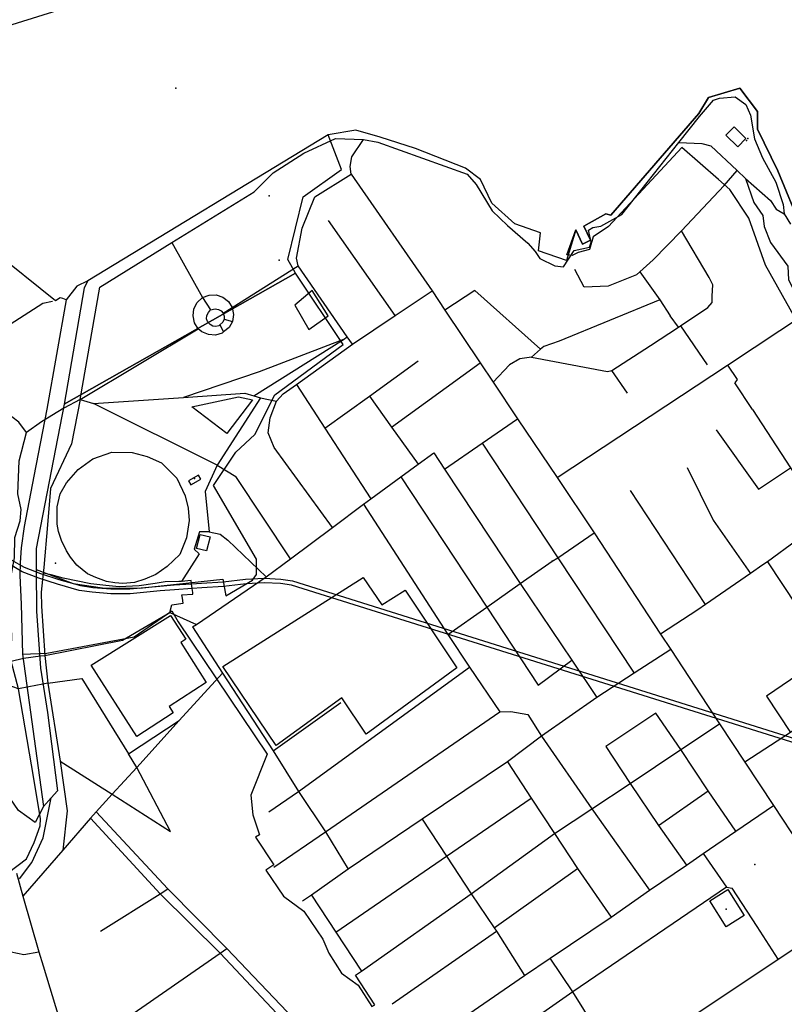
# Model space of a CAD drawing. Units: millimetres. Extents: x 16790679 to 16852295, y -4073681 to -3998210.
# Drawn here: x 16828925 to 16829861, y -4012597 to -4011393 of the extents above; entities that cross this region are included whole.
import ezdxf

# ---------------------------------------------------------------- set-up
doc = ezdxf.new("R2010")
doc.units = ezdxf.units.MM
for name, color, linetype, true_color in [('Sydney.Amenity', 7, 'Continuous', 0xfdeada), ('Sydney.Barrier', 7, 'Continuous', 0x953734), ('Sydney.Boundary', 7, 'Continuous', 0x548dd4), ('Sydney.Cycleway', 7, 'Continuous', 0xfac08f), ('Sydney.Highway', 7, 'Continuous', 0xd0ddae), ('Sydney.Leisure', 7, 'Continuous', 0xdbeef3), ('Sydney.Natural', 7, 'Continuous', 0xdbe5f1), ('Sydney.Railway', 7, 'Continuous', 0xb8cce4), ('Sydney.Sport', 7, 'Continuous', 0xfbd5b5)]:
    doc.layers.add(name, color=color, linetype=linetype, true_color=true_color)
doc.layers.add('Sydney.Building', color=252, linetype='Continuous')

msp = doc.modelspace()

# ---------------------------------------------------------------- linework, layer by layer
at = {"layer": 'Sydney.Amenity', "flags": 128}
for points in [[(16829178.6, -4011898.9), (16829135.6, -4011866.5), (16829192.9, -4011854), (16829210.1, -4011857.9), (16829178.6, -4011898.9)], [(16829173.7, -4012184.1), (16829345.3, -4012075.1), (16829368, -4012108.6), (16829396.7, -4012090.7), (16829460, -4012185.6), (16829348.9, -4012266.8), (16829319.1, -4012222.3), (16829238.7, -4012280.6), (16829173.7, -4012184.1)]]:
    msp.add_lwpolyline(points, dxfattribs=at)
at = {"layer": 'Sydney.Amenity'}
for p in [(16829814.3, -4011540.4), (16829816.2, -4011538.1), (16829230.1, -4011608.4), (16829242.7, -4011686.8), (16829139.1, -4011954.1), (16828968.7, -4012057.8), (16829824.6, -4012426.4)]:
    msp.add_point(p, dxfattribs=at)
at = {"layer": 'Sydney.Barrier'}
msp.add_point((16829576.6, -4012055.1), dxfattribs=at)
at = {"layer": 'Sydney.Boundary', "flags": 128}
for points in [[(16828557, -4011524.5), (16828563.3, -4011522.9), (16828569.2, -4011517.6), (16828584.5, -4011502.7), (16828835.6, -4011423.4), (16829299.5, -4011278.6)], [(16828557, -4011524.5), (16828563.3, -4011522.9), (16828569.2, -4011517.6), (16828584.5, -4011502.7), (16828835.6, -4011423.4), (16829299.5, -4011278.6)], [(16829881.7, -4011647.8), (16829852.8, -4011577.6), (16829827.7, -4011526.6), (16829827.7, -4011505.1), (16829806.2, -4011476.4), (16829767.9, -4011487.8), (16829756, -4011507.5), (16829648.5, -4011631.7), (16829642.1, -4011630.1), (16829615.3, -4011645.5), (16829623.3, -4011662.4), (16829613.6, -4011667.3), (16829605.6, -4011650), (16829594, -4011687.2), (16829560, -4011675.6), (16829562.4, -4011653.6), (16829531.1, -4011642.5), (16829502.8, -4011617.4), (16829489, -4011588.2), (16829470.4, -4011574.3), (16829409.4, -4011550.4), (16829366.2, -4011536.5), (16829336.2, -4011528), (16829302.3, -4011533.5), (16829008.6, -4011712.4)], [(16829881.7, -4011647.8), (16829852.8, -4011577.6), (16829827.7, -4011526.6), (16829827.7, -4011505.1), (16829806.2, -4011476.4), (16829767.9, -4011487.8), (16829756, -4011507.5), (16829648.5, -4011631.7), (16829642.1, -4011630.1), (16829615.3, -4011645.5), (16829623.3, -4011662.4), (16829613.6, -4011667.3), (16829605.6, -4011650), (16829594, -4011687.2), (16829560, -4011675.6), (16829562.4, -4011653.6), (16829531.1, -4011642.5), (16829502.8, -4011617.4), (16829489, -4011588.2), (16829470.4, -4011574.3), (16829409.4, -4011550.4), (16829366.2, -4011536.5), (16829336.2, -4011528), (16829302.3, -4011533.5), (16829008.6, -4011712.4)], [(16828982, -4011735.5), (16828978, -4011733.8), (16828974.6, -4011733), (16828968.9, -4011736.7), (16828891.3, -4011674.7), (16828858.8, -4011660.5), (16828855.3, -4011670.1), (16828842.6, -4011690.2), (16828819.8, -4011673.1), (16828815.6, -4011671.6), (16828805.9, -4011675.1), (16828802.9, -4011660.4), (16828757.1, -4011686.9)], [(16828982, -4011735.5), (16828978, -4011733.8), (16828974.6, -4011733), (16828968.9, -4011736.7), (16828891.3, -4011674.7), (16828858.8, -4011660.5), (16828855.3, -4011670.1), (16828842.6, -4011690.2), (16828819.8, -4011673.1), (16828815.6, -4011671.6), (16828805.9, -4011675.1), (16828802.9, -4011660.4), (16828757.1, -4011686.9)], [(16829008.6, -4011712.4), (16828995, -4011718.7), (16828982, -4011735.5)], [(16829008.6, -4011712.4), (16828995, -4011718.7), (16828982, -4011735.5)], [(16828982, -4011735.5), (16828958.4, -4011869.1), (16828942.2, -4011951.2), (16828930.7, -4012012.7), (16828926.7, -4012038.9), (16828925.6, -4012057.3), (16828925.4, -4012072.9), (16828926.8, -4012107.7), (16828928.5, -4012169)], [(16828982, -4011735.5), (16828958.4, -4011869.1), (16828942.2, -4011951.2), (16828930.7, -4012012.7), (16828926.7, -4012038.9), (16828925.6, -4012057.3), (16828925.4, -4012072.9), (16828926.8, -4012107.7), (16828928.5, -4012169)], [(16828928.5, -4012169), (16828958.4, -4012167.6), (16829065, -4012147.8), (16829111.2, -4012116.1), (16829118.9, -4012129.2), (16829227.7, -4012291.2), (16829207.9, -4012341.5), (16829210.3, -4012365.7), (16829218.4, -4012389.8), (16829213.5, -4012392.9), (16829236, -4012426.5), (16829226.4, -4012433.2), (16829247.8, -4012465.1), (16829272.9, -4012483.2), (16829296, -4012517.6), (16829303.3, -4012534.7), (16829319, -4012559.1), (16829339.4, -4012574), (16829356.1, -4012600.1), (16829359.5, -4012597.9)], [(16828928.5, -4012169), (16828958.4, -4012167.6), (16829065, -4012147.8), (16829111.2, -4012116.1), (16829118.9, -4012129.2), (16829227.7, -4012291.2), (16829207.9, -4012341.5), (16829210.3, -4012365.7), (16829218.4, -4012389.8), (16829213.5, -4012392.9), (16829236, -4012426.5), (16829226.4, -4012433.2), (16829247.8, -4012465.1), (16829272.9, -4012483.2), (16829296, -4012517.6), (16829303.3, -4012534.7), (16829319, -4012559.1), (16829339.4, -4012574), (16829356.1, -4012600.1), (16829359.5, -4012597.9)], [(16828928.5, -4012169), (16828954.2, -4012355.5)], [(16828928.5, -4012169), (16828954.2, -4012355.5)], [(16828924.7, -4012443.7), (16828940, -4012423.7), (16828953.8, -4012393.5), (16828963.7, -4012344.6)], [(16828924.7, -4012443.7), (16828940, -4012423.7), (16828953.8, -4012393.5), (16828963.7, -4012344.6)], [(16828963.7, -4012344.6), (16828954.2, -4012355.5)], [(16828963.7, -4012344.6), (16828954.2, -4012355.5)]]:
    msp.add_lwpolyline(points, dxfattribs=at)
at = {"layer": 'Sydney.Building', "flags": 128}
for points in [[(16829789.2, -4011534.1), (16829799.1, -4011524), (16829813.6, -4011538.2), (16829803.6, -4011548.3), (16829789.2, -4011534.1)], [(16829131.7, -4011956.9), (16829134.4, -4011961.6), (16829146.5, -4011954.9), (16829143.8, -4011950.1), (16829131.7, -4011956.9)], [(16829145.9, -4012022.4), (16829158.2, -4012025.5), (16829153.7, -4012042.7), (16829141.4, -4012039.5), (16829145.9, -4012022.4)], [(16829012.3, -4012182.4), (16829109.4, -4012121.5), (16829128.2, -4012150.8), (16829122.2, -4012154.6), (16829153.3, -4012203.6), (16829107.9, -4012232.9), (16829113, -4012240.9), (16829068.5, -4012269.6), (16829012.3, -4012182.4)]]:
    msp.add_lwpolyline(points, dxfattribs=at)
at = {"layer": 'Sydney.Cycleway', "flags": 128}
for points in [[(16829345.6, -4011539.5), (16829363.2, -4011542.7), (16829472.5, -4011581.8), (16829483.6, -4011594.4), (16829503.3, -4011626.6), (16829521.8, -4011644.6), (16829546.9, -4011666.1), (16829555.9, -4011676.2), (16829561.5, -4011684.9), (16829580, -4011693.8), (16829590.5, -4011695.3), (16829603.3, -4011675.3), (16829612.9, -4011673.2), (16829622.1, -4011671.1), (16829624.4, -4011665), (16829621.2, -4011650.2), (16829626.5, -4011647.1), (16829636.2, -4011645.5), (16829661.8, -4011631), (16829731.6, -4011543.1), (16829756.8, -4011511.4), (16829774.1, -4011491.4), (16829781.2, -4011488.8), (16829800.3, -4011487.1), (16829813.4, -4011496.6), (16829819.4, -4011509.7), (16829824.2, -4011538.4), (16829834, -4011561.7), (16829850.2, -4011591.4), (16829859.3, -4011618.7), (16829860.5, -4011630.4), (16829868.3, -4011643)], [(16829330.8, -4011581.9), (16829329.5, -4011572.3), (16829331.3, -4011560.7), (16829345.6, -4011539.5)], [(16828999, -4011857.4), (16829022.9, -4011719.8), (16829111.1, -4011665.3), (16829212.1, -4011603.2)], [(16828965.1, -4011737.5), (16828953.3, -4011739.9), (16828890.3, -4011780.3), (16828880.6, -4011777.6), (16828832.8, -4011740.3), (16828781.9, -4011705.9)], [(16828999, -4011857.4), (16829143.6, -4011770.8)], [(16829321.1, -4011784.2), (16829217.9, -4011823.4), (16829125.3, -4011854.8)]]:
    msp.add_lwpolyline(points, dxfattribs=at)
at = {"layer": 'Sydney.Highway', "flags": 128}
for points in [[(16829345.6, -4011539.5), (16829363.2, -4011542.7), (16829472.5, -4011581.8), (16829483.6, -4011594.4), (16829503.3, -4011626.6), (16829521.8, -4011644.6), (16829546.9, -4011666.1), (16829555.9, -4011676.2), (16829561.5, -4011684.9), (16829580, -4011693.8), (16829590.5, -4011695.3), (16829603.3, -4011675.3), (16829612.9, -4011673.2), (16829622.1, -4011671.1), (16829624.4, -4011665), (16829621.2, -4011650.2), (16829626.5, -4011647.1), (16829636.2, -4011645.5), (16829661.8, -4011631), (16829731.6, -4011543.1), (16829756.8, -4011511.4), (16829774.1, -4011491.4), (16829781.2, -4011488.8), (16829800.3, -4011487.1), (16829813.4, -4011496.6), (16829819.4, -4011509.7), (16829824.2, -4011538.4), (16829834, -4011561.7), (16829850.2, -4011591.4), (16829859.3, -4011618.7), (16829860.5, -4011630.4), (16829868.3, -4011643)], [(16829212.1, -4011603.2), (16829235, -4011580.3), (16829272.8, -4011556.1), (16829311.5, -4011538.2), (16829345.6, -4011539.5)], [(16829330.8, -4011581.9), (16829329.5, -4011572.3), (16829331.3, -4011560.7), (16829345.6, -4011539.5)], [(16829731.6, -4011543.1), (16829759.6, -4011544.4), (16829770.6, -4011547.1), (16829802.8, -4011577.3), (16829813.3, -4011587.1), (16829843.8, -4011614), (16829850.7, -4011624.4), (16829860.5, -4011630.4)], [(16829265.9, -4011693.8), (16829263.8, -4011684.4), (16829270.8, -4011647.9), (16829286, -4011609.3), (16829330.8, -4011581.9)], [(16829330.8, -4011581.9), (16829429.9, -4011724.6)], [(16829787, -4011595.6), (16829802.8, -4011577.3)], [(16829787, -4011595.6), (16829734.9, -4011651)], [(16829813.3, -4011587.1), (16829823.2, -4011616.4), (16829834.2, -4011632.5), (16829836, -4011645.9), (16829843.8, -4011665.4), (16829865, -4011694.3), (16829865.6, -4011711), (16829876.6, -4011732.8), (16829887.9, -4011751.4)], [(16828999, -4011857.4), (16829022.9, -4011719.8), (16829111.1, -4011665.3), (16829212.1, -4011603.2)], [(16829384.4, -4011754.8), (16829302.8, -4011638.5)], [(16829551.4, -4011805.8), (16829644.3, -4011823.3), (16829649.4, -4011822), (16829696.8, -4011791.5), (16829731, -4011768.8), (16829733.5, -4011767.2), (16829767.1, -4011744.9), (16829772.5, -4011738.9), (16829772.5, -4011731.1), (16829773.3, -4011717.2), (16829768.7, -4011708), (16829734.9, -4011651)], [(16829734.9, -4011651), (16829700.1, -4011686.7), (16829683.9, -4011701.2)], [(16829111.1, -4011665.3), (16829148.9, -4011732.8), (16829158.7, -4011747.8)], [(16829173.9, -4011751.9), (16829184.9, -4011744.8), (16829265.9, -4011693.8)], [(16829332.1, -4011789.7), (16829325.9, -4011780.9), (16829265.9, -4011693.8)], [(16828965.1, -4011737.5), (16828953.3, -4011739.9), (16828890.3, -4011780.3), (16828880.6, -4011777.6), (16828832.8, -4011740.3), (16828781.9, -4011705.9)], [(16828951.9, -4011884.7), (16828933.3, -4011897.9), (16828924, -4011885), (16828915.6, -4011878.5), (16828908.8, -4011874.4), (16828898.8, -4011872.1), (16828877.7, -4011867.3), (16828864, -4011858.6), (16828860.7, -4011853.9), (16828846.6, -4011836.8), (16828839.7, -4011823.9), (16828833.4, -4011808.4), (16828825.6, -4011787.1), (16828821.8, -4011780.3), (16828816.6, -4011774.4), (16828809.7, -4011766.6), (16828806, -4011763.2), (16828802.3, -4011754.1), (16828793.2, -4011730.3), (16828787.5, -4011719.4), (16828781.9, -4011705.9)], [(16829683.9, -4011701.2), (16829708.4, -4011735.5), (16829585.1, -4011786.1), (16829566.4, -4011792.4), (16829562.4, -4011796), (16829551.4, -4011805.8)], [(16829683.9, -4011701.2), (16829679.8, -4011704.9), (16829645.1, -4011718.9), (16829615.6, -4011720.1), (16829604.2, -4011698.3)], [(16829148.9, -4011732.8), (16829156.9, -4011729.7), (16829165.5, -4011729.4), (16829173.7, -4011732.2), (16829180.4, -4011737.5), (16829184.9, -4011744.8), (16829186.6, -4011753.3), (16829185.4, -4011761.8), (16829181.3, -4011769.4), (16829174.5, -4011774.8), (16829172.8, -4011776.2), (16829164.5, -4011778.6), (16829155.9, -4011778), (16829148, -4011774.6), (16829143.6, -4011770.8), (16829139, -4011763.5), (16829137.1, -4011755.1), (16829138.2, -4011746.6), (16829142.1, -4011738.9), (16829148.9, -4011732.8)], [(16829332.1, -4011789.7), (16829384.4, -4011754.8), (16829429.9, -4011724.6)], [(16829429.9, -4011724.6), (16829445.4, -4011748), (16829488.3, -4011812.4), (16829504.2, -4011836.3), (16829534.1, -4011881.2), (16829582.5, -4011953), (16829628.1, -4012020.7), (16829709.3, -4012144.3), (16829721.7, -4012163.2), (16829781.5, -4012254), (16829812.4, -4012301.2), (16829847.3, -4012354)], [(16829562.4, -4011796), (16829482.1, -4011724), (16829445.4, -4011748)], [(16829582.5, -4011953), (16829791.2, -4011815.2), (16829887.9, -4011751.4), (16829897.9, -4011744.8), (16829910.6, -4011729.4)], [(16829708.4, -4011735.5), (16829720.9, -4011755)], [(16829154.9, -4011762.1), (16829153.8, -4011758.6), (16829154, -4011754.8), (16829156.2, -4011750.8), (16829158.7, -4011747.8), (16829164.4, -4011746.4), (16829168.1, -4011747.1), (16829171.4, -4011748.9), (16829173.9, -4011751.9), (16829175.1, -4011755.4), (16829175.1, -4011759.2), (16829173.8, -4011762.7), (16829170, -4011766.2), (16829168.7, -4011767.1), (16829165, -4011768), (16829161.3, -4011767.5), (16829158, -4011765.8), (16829154.9, -4011762.1)], [(16829170, -4011766.2), (16829174.5, -4011774.8)], [(16829175.1, -4011759.2), (16829185.4, -4011761.8)], [(16829731, -4011768.8), (16829720.9, -4011755)], [(16828999, -4011857.4), (16829143.6, -4011770.8)], [(16829733.5, -4011767.2), (16829766.4, -4011814.9)], [(16829321.1, -4011784.2), (16829217.9, -4011823.4), (16829125.3, -4011854.8)], [(16829211.7, -4011853.1), (16829321.1, -4011784.2), (16829325.9, -4011780.9)], [(16829229.2, -4011898.3), (16829231.7, -4011879.7), (16829239.1, -4011859.6), (16829247.3, -4011850.5), (16829263.6, -4011839.2), (16829332.1, -4011789.7)], [(16829298.5, -4011892.5), (16829353, -4011853.2), (16829412.7, -4011810.2)], [(16829380.1, -4011891.3), (16829488.3, -4011812.4)], [(16829551.4, -4011805.8), (16829537, -4011807.6), (16829524.2, -4011814.8), (16829504.2, -4011836.3)], [(16829668.8, -4011849.7), (16829649.4, -4011822)], [(16829791.2, -4011815.2), (16829802.9, -4011832.8), (16829799.9, -4011837)], [(16829821.6, -4011869.8), (16829799.9, -4011837)], [(16828999, -4011857.4), (16829015.3, -4011862.1), (16829125.3, -4011854.8), (16829200.6, -4011849.7), (16829211.7, -4011853.1), (16829219.7, -4011855.5)], [(16829263.6, -4011839.2), (16829298.5, -4011892.5), (16829354.9, -4011978.8)], [(16828999, -4011857.4), (16828988.5, -4011911.8), (16828962.7, -4011966.3), (16828958.9, -4012010.7)], [(16828999, -4011857.4), (16828978.9, -4011868)], [(16829166.5, -4011937.9), (16829015.3, -4011862.1)], [(16829219.7, -4011855.5), (16829166.5, -4011937.9), (16829151.9, -4011970.1), (16829157, -4012019.1), (16829170.4, -4012022.1), (16829179.6, -4012029.3), (16829226.8, -4012074.2)], [(16829219.7, -4011855.5), (16829239.1, -4011859.6)], [(16829353, -4011853.2), (16829380.1, -4011891.3), (16829412.5, -4011936.7)], [(16828978.9, -4011868), (16828951.9, -4011884.7)], [(16829821.6, -4011869.8), (16829868.3, -4011940.9), (16829909.6, -4012003.8)], [(16829444.9, -4011942.6), (16829491, -4011910.9), (16829534.1, -4011881.2)], [(16830153.6, -4011876.3), (16830077.6, -4011977.5), (16829985.4, -4012119.9), (16829985.9, -4012158.5), (16829985, -4012172.3), (16829980.2, -4012187.4), (16829949.1, -4012208.9), (16829868.1, -4012264.9), (16829812.4, -4012301.2)], [(16828933.5, -4012419.2), (16828942.6, -4012399.2), (16828950.2, -4012379.1), (16828950.7, -4012370.4), (16828942.4, -4012321), (16828923.4, -4012211.4), (16828914.7, -4012177.6), (16828915.5, -4012144.8), (16828912.4, -4012111.4), (16828913.4, -4012079.8), (16828918.6, -4012051.2), (16828919, -4012026.2), (16828925.5, -4012006), (16828927, -4011991.9), (16828922.9, -4011972.8), (16828924.4, -4011932.3), (16828933.3, -4011897.9)], [(16829307.6, -4012014.1), (16829236.3, -4011916), (16829229.2, -4011898.3)], [(16829777.1, -4011894.7), (16829829, -4011967.1), (16829868.3, -4011940.9)], [(16829136.4, -4012135.7), (16829141.4, -4012132.5), (16829226.8, -4012074.2), (16829256.5, -4012052.2), (16829307.6, -4012014.1), (16829345.7, -4011985.6), (16829354.9, -4011978.8), (16829391.6, -4011951.9), (16829412.5, -4011936.7), (16829431.6, -4011922.7)], [(16829431.6, -4011922.7), (16829444.9, -4011942.6), (16829537.3, -4012082.3), (16829600.7, -4012176.1), (16829631.1, -4012221.8)], [(16829491, -4011910.9), (16829583.4, -4012050.9), (16829677.1, -4012192.1)], [(16830034.3, -4011913.4), (16830032.6, -4011911.7), (16830030.7, -4011911.2), (16830028.7, -4011911.5), (16830026.9, -4011912.2), (16830025.8, -4011912.9), (16830020.9, -4011916.7), (16830010.7, -4011923.9), (16830010.4, -4011924.9), (16829970.5, -4011956.8), (16829932.9, -4011985.5), (16829909.6, -4012003.8), (16829882.4, -4012025.1), (16829875.6, -4012030), (16829839.9, -4012055.8), (16829834.3, -4012059.8), (16829819.4, -4012070.1), (16829764.1, -4012108.2), (16829754.9, -4012114.6), (16829709.3, -4012144.3)], [(16829166.5, -4011937.9), (16829189.7, -4011951.8)], [(16829741.6, -4011940.7), (16829773.6, -4012004.9), (16829819.4, -4012070.1)], [(16829256.5, -4012052.2), (16829189.7, -4011951.8)], [(16829391.6, -4011951.9), (16829496.7, -4012111.6), (16829559.3, -4012206.8), (16829600.7, -4012176.1)], [(16829764.1, -4012108.2), (16829672.3, -4011968.9)], [(16829345.7, -4011985.6), (16829449, -4012144.9), (16829475.5, -4012184.9), (16829512.7, -4012239.3), (16829526.1, -4012239.2), (16829546.9, -4012242.9), (16829563.5, -4012269.2)], [(16828958.9, -4012010.7), (16828954.4, -4012063), (16828953.7, -4012069.7), (16828951.2, -4012093.3), (16828951.8, -4012110.4), (16828955.8, -4012170.5), (16828959.6, -4012204.3)], [(16829157, -4012019.1), (16829145, -4012019.4), (16829138.4, -4012040.3), (16829144.7, -4012046.3), (16829122.9, -4012079.9)], [(16829576.6, -4012055.1), (16829583.4, -4012050.9), (16829628.1, -4012020.7)], [(16829449, -4012144.9), (16829496.7, -4012111.6), (16829537.3, -4012082.3), (16829576.6, -4012055.1)], [(16829839.9, -4012055.8), (16829876, -4012110.1)], [(16829135.3, -4012082), (16829134.9, -4012078.8), (16829122.9, -4012079.9), (16829119.6, -4012080.2), (16829103.2, -4012080.5), (16829090.9, -4012082.5), (16829071.1, -4012085.2), (16829046.9, -4012086.7), (16829030.5, -4012085.1), (16829012.1, -4012082.9), (16828978.3, -4012075.8), (16828963.5, -4012072.1), (16828953.7, -4012069.7)], [(16829136.8, -4012093.4), (16829136.2, -4012088.7), (16829135.4, -4012082.9), (16829135.3, -4012082)], [(16829108.7, -4012117.8), (16829111, -4012108.5), (16829125, -4012106.6), (16829124.1, -4012100.6), (16829123.5, -4012096.2), (16829137, -4012095.5), (16829136.8, -4012093.4)], [(16828955.8, -4012170.5), (16829050.9, -4012152), (16829108.7, -4012117.8), (16829141.4, -4012132.5)], [(16829136.4, -4012135.7), (16829173.3, -4012192.3), (16829235, -4012287.2), (16829266.1, -4012336.9), (16829299.2, -4012386.4), (16829326.9, -4012432)], [(16829956.4, -4012140.5), (16829838.9, -4012220.2), (16829868.1, -4012264.9)], [(16829721.7, -4012163.2), (16829677.1, -4012192.1), (16829631.1, -4012221.8), (16829563.5, -4012269.2), (16829521.8, -4012300.8), (16829417.7, -4012370.9), (16829326.9, -4012432), (16829282, -4012463.9), (16829271, -4012471.3)], [(16828881.9, -4012178.9), (16828893.3, -4012182.9), (16828896.7, -4012182.9), (16828901.9, -4012181.7), (16828914.7, -4012177.6), (16828929.5, -4012173.9)], [(16828929.5, -4012173.9), (16828950.6, -4012171.1)], [(16828950.6, -4012171.1), (16828955.8, -4012170.5)], [(16829230, -4012361.9), (16829266.1, -4012336.9), (16829475.5, -4012184.9)], [(16828936.2, -4012208.9), (16828923.4, -4012211.4), (16828902.8, -4012204.1), (16828874.7, -4012189.7)], [(16828959.6, -4012204.3), (16829001, -4012198.8), (16829058, -4012291), (16829120.3, -4012250.3)], [(16829173.3, -4012192.3), (16829120.3, -4012250.3), (16829068.2, -4012307.5), (16829038.3, -4012340.2), (16829018.7, -4012361.7)], [(16828953.5, -4012205.5), (16828936.2, -4012208.9)], [(16828959.6, -4012204.3), (16828953.5, -4012205.5)], [(16828959.6, -4012204.3), (16828974.7, -4012300), (16828983.1, -4012360.6), (16828977.7, -4012408.9)], [(16829235, -4012287.2), (16829318.1, -4012228.1)], [(16829236, -4012429.7), (16829299.2, -4012386.4), (16829512.7, -4012239.3)], [(16829801.3, -4012385.5), (16829767.5, -4012336), (16829734, -4012285.6), (16829703.4, -4012241.3), (16829642.3, -4012282)], [(16829335.9, -4012561.8), (16829343.4, -4012556.6), (16829477.4, -4012462.2), (16829579.6, -4012388.3), (16829625.1, -4012358.1), (16829671.9, -4012327), (16829734, -4012285.6), (16829781.5, -4012254)], [(16829563.5, -4012269.2), (16829625.1, -4012358.1), (16829695.7, -4012457.8)], [(16829642.3, -4012282), (16829671.9, -4012327), (16829706.5, -4012378.5), (16829740.8, -4012426.9)], [(16828974.7, -4012300), (16829038.3, -4012340.2), (16829109.7, -4012385.7), (16829068.2, -4012307.5), (16829058, -4012291)], [(16829521.8, -4012300.8), (16829550.8, -4012345), (16829579.6, -4012388.3), (16829607.6, -4012431.3), (16829648.6, -4012490.5)], [(16829706.5, -4012378.5), (16829767.5, -4012336)], [(16829311.8, -4012509), (16829447.1, -4012415.9), (16829550.8, -4012345)], [(16829400, -4012660.2), (16829542.9, -4012562.2), (16829574.3, -4012540.9), (16829648.6, -4012490.5), (16829695.7, -4012457.8), (16829740.8, -4012426.9), (16829761.5, -4012412.7), (16829801.3, -4012385.5), (16829847.3, -4012354)], [(16829847.3, -4012354), (16829911.8, -4012452.1), (16829935.1, -4012487.7), (16829996.1, -4012580.2), (16830052.1, -4012665.3), (16830056.2, -4012671.4), (16830066, -4012686.3), (16830078.6, -4012705.2), (16830148.3, -4012809.2), (16830255, -4012901), (16830361, -4012990.6), (16830368.6, -4012996.9), (16830489.9, -4013097.3), (16830518.8, -4013121.2), (16830527.9, -4013128.7), (16830569.6, -4013163.2), (16830592.4, -4013182.6), (16830686, -4013264.8), (16830720.4, -4013295), (16830724.3, -4013309.9)], [(16829018.7, -4012361.7), (16829011.8, -4012369.7), (16828977.7, -4012408.9), (16828928.8, -4012465.1)], [(16829018.7, -4012361.7), (16829106.4, -4012455.9), (16829178.6, -4012529), (16829260.6, -4012615.1), (16829340.8, -4012693.2), (16829343, -4012701)], [(16829343, -4012701), (16829334.5, -4012698.7), (16829252.5, -4012622.1), (16829170.4, -4012534.9), (16829097.1, -4012462), (16829011.8, -4012369.7)], [(16829417.7, -4012370.9), (16829447.1, -4012415.9), (16829477.4, -4012462.2), (16829505.8, -4012503.8), (16829508.4, -4012508), (16829542.9, -4012562.2)], [(16829761.5, -4012412.7), (16829789.7, -4012454), (16829601.8, -4012581.9), (16829368.1, -4012745.5)], [(16828911.5, -4012436), (16828933.5, -4012419.2)], [(16828921.3, -4012437), (16828928.8, -4012465.1)], [(16829505.8, -4012503.8), (16829607.6, -4012431.3)], [(16829024.1, -4012507.8), (16829097.1, -4012462), (16829106.4, -4012455.9)], [(16829282, -4012463.9), (16829311.8, -4012509), (16829343.4, -4012556.6)], [(16829789.7, -4012454), (16829796.9, -4012455.2)], [(16829827.6, -4012502.3), (16829796.9, -4012455.2)], [(16828928.8, -4012465.1), (16828948.5, -4012532.9), (16828953.7, -4012550.1), (16828972.9, -4012613.5)], [(16829460.2, -4012803.9), (16829595.3, -4012713.3), (16829657.9, -4012671.7), (16829681.2, -4012656.3), (16829768.1, -4012598.6), (16829853.1, -4012542.2), (16829935.1, -4012487.7)], [(16829380.7, -4012596.7), (16829508.4, -4012508)], [(16829853.1, -4012542.2), (16829827.6, -4012502.3)], [(16828890.9, -4012515.8), (16828914.6, -4012533.2), (16828930.1, -4012536.5), (16828948.5, -4012532.9)], [(16829004.1, -4012650.2), (16829170.4, -4012534.9), (16829178.6, -4012529)], [(16829657.9, -4012671.7), (16829601.8, -4012581.9), (16829574.3, -4012540.9)], [(16829359.5, -4012597.9), (16829335.9, -4012561.8)]]:
    msp.add_lwpolyline(points, dxfattribs=at)
at = {"layer": 'Sydney.Leisure', "flags": 128}
for points in [[(16829873.5, -4011757.1), (16829837.7, -4011692.9), (16829817.1, -4011635.6), (16829793.8, -4011600.7), (16829780.1, -4011588.1), (16829735.3, -4011549), (16829645.7, -4011645.7), (16829626.9, -4011658.6), (16829622.4, -4011674.1), (16829608.4, -4011677.7), (16829601.2, -4011681.3), (16829594.7, -4011680.4), (16829605.6, -4011650), (16829613.6, -4011667.3), (16829623.3, -4011662.4), (16829615.3, -4011645.5), (16829642.1, -4011630.1), (16829648.5, -4011631.7), (16829756, -4011507.5), (16829767.9, -4011487.8), (16829806.2, -4011476.4), (16829827.7, -4011505.1), (16829827.7, -4011526.6), (16829852.8, -4011577.6), (16829881.7, -4011647.8)], [(16828979.3, -4011863.1), (16829262.6, -4011702.8), (16829253.1, -4011686.1), (16829272, -4011609.3), (16829318.8, -4011576.2), (16829302.3, -4011533.5), (16829008.6, -4011712.4)], [(16828982, -4011735.5), (16828978, -4011733.8), (16828974.6, -4011733), (16828968.9, -4011736.7), (16828891.3, -4011674.7), (16828858.8, -4011660.5), (16828855.3, -4011670.1), (16828842.6, -4011690.2), (16828819.8, -4011673.1), (16828815.6, -4011671.6), (16828805.9, -4011675.1), (16828802.9, -4011660.4), (16828757.1, -4011686.9)], [(16828954.2, -4012355.5), (16828943.9, -4012374.7), (16828923.7, -4012360.3), (16828913.1, -4012344.6), (16828880.9, -4012243.9), (16828880.1, -4012214.6), (16828897, -4012159.1), (16828838.6, -4012122.3), (16828822.1, -4012098.9), (16828814.3, -4012087.9), (16828812.5, -4012016.2), (16828810.5, -4011940.6), (16828802.6, -4011926.4), (16828787.1, -4011879.2), (16828791.5, -4011838.3), (16828806.4, -4011838.6), (16828807, -4011784.9), (16828787.1, -4011721.9), (16828772.4, -4011711.7), (16828759.6, -4011699.1), (16828757.1, -4011686.9)], [(16828945.3, -4012065.5), (16828990.6, -4012082.6), (16829026.2, -4012087.6), (16829071.5, -4012088.2), (16829173.4, -4012077.4), (16829177.3, -4012097.4), (16829209.8, -4012078.4), (16829214.6, -4012071.5), (16829214.9, -4012052.7), (16829162.1, -4011962.5), (16829189.5, -4011921.9), (16829212.8, -4011900.4), (16829237.3, -4011851.7), (16829320.8, -4011790), (16829262.6, -4011702.8), (16828979.3, -4011863.1)], [(16829008.6, -4011712.4), (16829003.8, -4011721), (16828979.3, -4011863.1)], [(16829261.8, -4011742.2), (16829279, -4011771.8), (16829302.6, -4011755.2), (16829282.9, -4011724), (16829261.8, -4011742.2)], [(16828982, -4011735.5), (16828958.4, -4011869.1), (16828942.2, -4011951.2), (16828930.7, -4012012.7), (16828926.7, -4012038.9), (16828925.6, -4012057.3), (16828925.4, -4012072.9), (16828926.8, -4012107.7), (16828928.5, -4012169)], [(16828979.3, -4011863.1), (16828945.3, -4012039.6), (16828945.3, -4012065.5)], [(16828996.7, -4011943), (16829014.4, -4011930), (16829037.9, -4011922), (16829062.6, -4011922.2), (16829080.9, -4011927.1), (16829098.4, -4011934.7), (16829117.2, -4011953.7), (16829127.5, -4011975.3), (16829131.3, -4011990.3), (16829132.6, -4012005.5), (16829129.3, -4012026.6), (16829120.9, -4012046.9), (16829105.5, -4012061.8), (16829091.7, -4012071.3), (16829078.1, -4012077.3), (16829065.4, -4012081.2), (16829051.4, -4012082.6), (16829041.5, -4012081.8), (16829031.4, -4012080.1), (16829018.4, -4012075.3), (16829008.1, -4012070.6), (16828995, -4012060.1), (16828987.4, -4012050.3), (16828982.3, -4012042.5), (16828976.3, -4012029.9), (16828972.7, -4012019), (16828970.9, -4012010), (16828971, -4012002.5), (16828971, -4011988.7), (16828974.5, -4011973), (16828982.3, -4011959.4), (16828996.7, -4011943)], [(16828928.5, -4012169), (16828954.2, -4012355.5)], [(16829769.4, -4012470.8), (16829791.6, -4012456.9), (16829811.5, -4012488.5), (16829789.4, -4012502.4), (16829769.4, -4012470.8)]]:
    msp.add_lwpolyline(points, dxfattribs=at)
at = {"layer": 'Sydney.Leisure'}
msp.add_point((16829789.5, -4012481.1), dxfattribs=at)
at = {"layer": 'Sydney.Natural', "flags": 128}
for points in [[(16828557, -4011524.5), (16828563.3, -4011522.9), (16828569.2, -4011517.6), (16828584.5, -4011502.7), (16828835.6, -4011423.4), (16829299.5, -4011278.6)], [(16829881.7, -4011647.8), (16829852.8, -4011577.6), (16829827.7, -4011526.6), (16829827.7, -4011505.1), (16829806.2, -4011476.4), (16829767.9, -4011487.8), (16829756, -4011507.5), (16829648.5, -4011631.7), (16829642.1, -4011630.1), (16829615.3, -4011645.5), (16829623.3, -4011662.4), (16829613.6, -4011667.3), (16829605.6, -4011650), (16829594, -4011687.2), (16829560, -4011675.6), (16829562.4, -4011653.6), (16829531.1, -4011642.5), (16829502.8, -4011617.4), (16829489, -4011588.2), (16829470.4, -4011574.3), (16829409.4, -4011550.4), (16829366.2, -4011536.5), (16829336.2, -4011528), (16829302.3, -4011533.5), (16829008.6, -4011712.4)], [(16828982, -4011735.5), (16828978, -4011733.8), (16828974.6, -4011733), (16828968.9, -4011736.7), (16828891.3, -4011674.7), (16828858.8, -4011660.5), (16828855.3, -4011670.1), (16828842.6, -4011690.2), (16828819.8, -4011673.1), (16828815.6, -4011671.6), (16828805.9, -4011675.1), (16828802.9, -4011660.4), (16828757.1, -4011686.9)], [(16829008.6, -4011712.4), (16829003.8, -4011721), (16828979.3, -4011863.1)], [(16829008.6, -4011712.4), (16828995, -4011718.7), (16828982, -4011735.5)], [(16829008.6, -4011712.4), (16828995, -4011718.7), (16828982, -4011735.5)], [(16828982, -4011735.5), (16828958.4, -4011869.1), (16828942.2, -4011951.2), (16828930.7, -4012012.7), (16828926.7, -4012038.9), (16828925.6, -4012057.3), (16828925.4, -4012072.9), (16828926.8, -4012107.7), (16828928.5, -4012169)], [(16828979.3, -4011863.1), (16828945.3, -4012039.6), (16828945.3, -4012065.5)], [(16828945.3, -4012065.5), (16828945.5, -4012116.4), (16828950.6, -4012186.1), (16828959.1, -4012240.4), (16828971.1, -4012336.3), (16828963.7, -4012344.6)], [(16828928.5, -4012169), (16828954.2, -4012355.5)], [(16828963.7, -4012344.6), (16828954.2, -4012355.5)]]:
    msp.add_lwpolyline(points, dxfattribs=at)
at = {"layer": 'Sydney.Natural'}
msp.add_point((16829116.1, -4011476.7), dxfattribs=at)
at = {"layer": 'Sydney.Railway', "flags": 128}
for points in [[(16828914.7, -4012053.4), (16828930.7, -4012062.7), (16828950.6, -4012070.2), (16828972.9, -4012077.6), (16828999.3, -4012085), (16829014.4, -4012087.3), (16829036.7, -4012089), (16829059.9, -4012089), (16829096.4, -4012085.6), (16829113.9, -4012084.3), (16829135.4, -4012082.9), (16829147.5, -4012081.9), (16829173.9, -4012080.6)], [(16829174.5, -4012086), (16829147.9, -4012087.9), (16829136.2, -4012088.7), (16829114.3, -4012090.3), (16829096.9, -4012091.6), (16829060.1, -4012095), (16829036.5, -4012095), (16829013.7, -4012093.3), (16828998, -4012090.9), (16828971.1, -4012083.3), (16828948.6, -4012075.9), (16828928.1, -4012068.2), (16828911.6, -4012058.5)], [(16829173.9, -4012080.6), (16829201.5, -4012077.4), (16829224.3, -4012076.1), (16829244.5, -4012077.2), (16829258.8, -4012079.3), (16829974.4, -4012303.8), (16830000.3, -4012311.3), (16830036.7, -4012319)], [(16830035.5, -4012324.3), (16829999, -4012316.5), (16829972.8, -4012309), (16829257.6, -4012084.6), (16829244, -4012082.6), (16829224.3, -4012081.5), (16829202, -4012082.8), (16829174.5, -4012086)]]:
    msp.add_lwpolyline(points, dxfattribs=at)
at = {"layer": 'Sydney.Sport', "flags": 128}
msp.add_lwpolyline([(16828996.7, -4011943), (16829014.4, -4011930), (16829037.9, -4011922), (16829062.6, -4011922.2), (16829080.9, -4011927.1), (16829098.4, -4011934.7), (16829117.2, -4011953.7), (16829127.5, -4011975.3), (16829131.3, -4011990.3), (16829132.6, -4012005.5), (16829129.3, -4012026.6), (16829120.9, -4012046.9), (16829105.5, -4012061.8), (16829091.7, -4012071.3), (16829078.1, -4012077.3), (16829065.4, -4012081.2), (16829051.4, -4012082.6), (16829041.5, -4012081.8), (16829031.4, -4012080.1), (16829018.4, -4012075.3), (16829008.1, -4012070.6), (16828995, -4012060.1), (16828987.4, -4012050.3), (16828982.3, -4012042.5), (16828976.3, -4012029.9), (16828972.7, -4012019), (16828970.9, -4012010), (16828971, -4012002.5), (16828971, -4011988.7), (16828974.5, -4011973), (16828982.3, -4011959.4), (16828996.7, -4011943)], dxfattribs=at)

doc.saveas('drawing.dxf')
